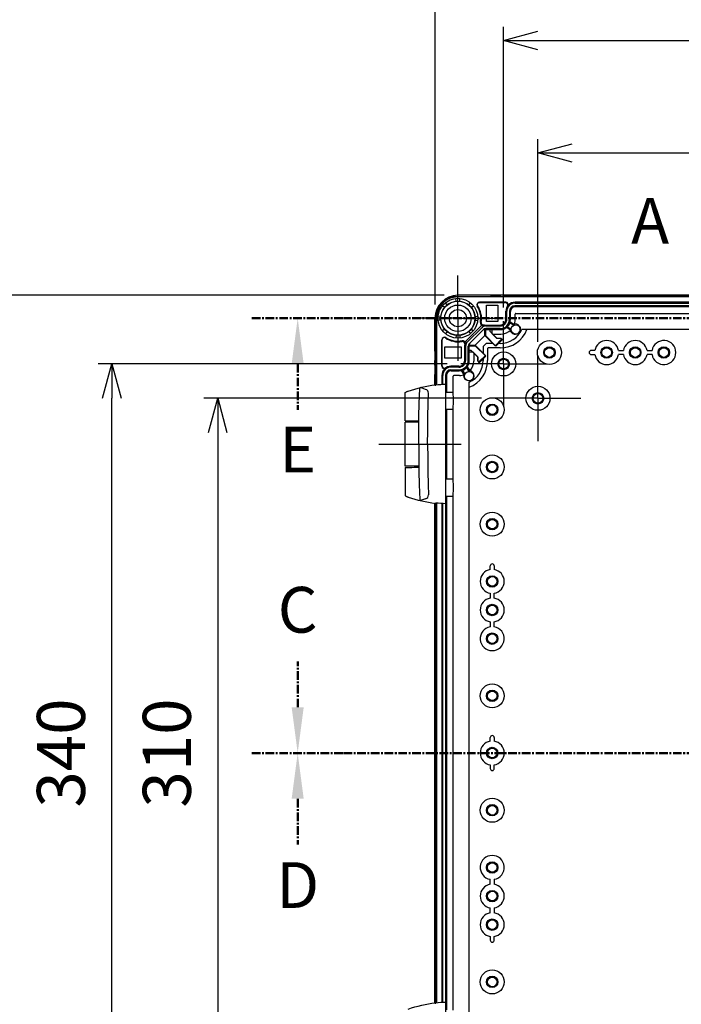
# Model space of a CAD drawing. Units: millimetres. Extents: x 0 to 4846, y 0 to 1680.
# Drawn here: x 2942 to 3231, y 679 to 1110 of the extents above; entities that cross this region are included whole.
import ezdxf

# ---------------------------------------------------------------- set-up
doc = ezdxf.new("R2010")
doc.units = ezdxf.units.MM
doc.header["$LTSCALE"] = 6
for name, pattern in [('AM_ISO08W050', [18, 12, -1.5, 3, -1.5]), ('AM_ISO08W050x2', [9, 6, -0.75, 1.5, -0.75]), ('CENTER', [2, 1.25, -0.25, 0.25, -0.25])]:
    doc.linetypes.add(name, pattern=pattern)
for name, color, linetype, lineweight in [('AM_10', 7, 'AM_ISO08W050', 50), ('AM_5', 3, 'Continuous', 25), ('AM_7', 4, 'AM_ISO08W050', 25), ('ｴｸｽﾃﾝｼｮﾝﾌﾚｰﾑ', 3, 'Continuous', 25), ('ﾋﾝｼﾞ', 4, 'Continuous', 25), ('ﾎﾞﾃﾞｨｰ', 2, 'Continuous', 25)]:
    doc.layers.add(name, color=color, linetype=linetype, lineweight=lineweight)
doc.styles.add('ACISOTS', font='isocp.shx', dxfattribs={"height": 1, "bigfont": 'extfont.shx'})
doc.styles.get("Standard").update_dxf_attribs({"font": 'ISOCP.SHX', "bigfont": 'EXTFONT.SHX'})
doc.dimstyles.new('AM_ISO$0', dxfattribs={"dimtxt": 3.5, "dimasz": 2.5, "dimexe": 1, "dimexo": 1, "dimgap": 1.5, "dimtad": 1, "dimdsep": 46, "dimtxsty": 'STANDARD', "dimblk": 'OPEN30', "dimcen": 0, "dimclrd": 3, "dimclre": 3, "dimclrt": 2, "dimadec": 0, "dimazin": 2, "dimtp": 0.1, "dimtm": 0.1, "dimtfac": 0.71, "dimtmove": 0, "dimatfit": 3, "dimldrblk": 'OPEN30', "dimfxl": 1, "dimlwd": -1, "dimlwe": -1, "dimarcsym": 0})

# ---------------------------------------------------------------- blocks, each defined once
blk = doc.blocks.new('*S104')
at = {"layer": 'AM_10', "color": 7, "ltscale": 0.5, "insert": (3217.25, 1019.28), "char_height": 20, "attachment_point": 5, "style": 'ACISOTS'}
blk.add_mtext('A', dxfattribs=at)
blk = doc.blocks.new('*S105')
at = {"layer": 'AM_10', "color": 7, "ltscale": 0.5, "insert": (3217.25, 1019.28), "char_height": 20, "attachment_point": 5, "style": 'ACISOTS'}
blk.add_mtext('A', dxfattribs=at)
blk = doc.blocks.new('*S108')
at = {"layer": 'AM_10', "color": 7, "linetype": 'CENTER', "ltscale": 0.5}
for p, q in [((3063.25, 809.28), (3063.25, 829.28)), ((3043.25, 789.28), (3083.25, 789.28))]:
    blk.add_line(p, q, dxfattribs=at)
at = {"layer": 'AM_10', "color": 1, "linetype": 'CENTER', "ltscale": 0.5}
blk.add_line((3083.25, 789.28), (3463.25, 789.28), dxfattribs=at)
at = {"layer": 'AM_10', "color": 7, "linetype": 'Continuous', "ltscale": 0.5}
blk.add_trace([(3060.61, 809.28), (3065.88, 809.28), (3063.25, 789.28)], dxfattribs=at)
at = {"layer": 'AM_10', "color": 7, "ltscale": 0.5, "insert": (3063.25, 849.28), "char_height": 20, "attachment_point": 5, "style": 'ACISOTS'}
blk.add_mtext('C', dxfattribs=at)
blk = doc.blocks.new('*S109')
at = {"layer": 'AM_10', "color": 7, "linetype": 'CENTER', "ltscale": 0.5}
for p, q in [((3063.25, 809.28), (3063.25, 829.28)), ((3043.25, 789.28), (3083.25, 789.28))]:
    blk.add_line(p, q, dxfattribs=at)
at = {"layer": 'AM_10', "color": 1, "linetype": 'CENTER', "ltscale": 0.5}
blk.add_line((3083.25, 789.28), (3463.25, 789.28), dxfattribs=at)
at = {"layer": 'AM_10', "color": 7, "linetype": 'Continuous', "ltscale": 0.5}
blk.add_trace([(3060.61, 809.28), (3065.88, 809.28), (3063.25, 789.28)], dxfattribs=at)
at = {"layer": 'AM_10', "color": 7, "ltscale": 0.5, "insert": (3063.25, 849.28), "char_height": 20, "attachment_point": 5, "style": 'ACISOTS'}
blk.add_mtext('C', dxfattribs=at)
blk = doc.blocks.new('*S110')
at = {"layer": 'AM_10', "color": 7, "linetype": 'CENTER', "ltscale": 0.5}
for p, q in [((3043.25, 789.28), (3083.25, 789.28)), ((3503.25, 789.28), (3463.25, 789.28)), ((3063.25, 769.28), (3063.25, 749.28)), ((3483.25, 769.28), (3483.25, 749.28))]:
    blk.add_line(p, q, dxfattribs=at)
at = {"layer": 'AM_10', "color": 1, "linetype": 'CENTER', "ltscale": 0.5}
blk.add_line((3083.25, 789.28), (3463.25, 789.28), dxfattribs=at)
at = {"layer": 'AM_10', "color": 7, "linetype": 'Continuous', "ltscale": 0.5, "extrusion": (0, 0, -1)}
blk.add_trace([(-3060.61, 769.28), (-3065.88, 769.28), (-3063.25, 789.28)], dxfattribs=at)
at = {"layer": 'AM_10', "color": 7, "linetype": 'Continuous', "ltscale": 0.5}
blk.add_trace([(3485.88, 769.28), (3480.61, 769.28), (3483.25, 789.28)], dxfattribs=at)
at = {"layer": 'AM_10', "color": 7, "ltscale": 0.5, "char_height": 20, "attachment_point": 5, "style": 'ACISOTS'}
for s, insert in [('D', (3063.25, 729)), ('D', (3483.25, 729)), ('D-D', (3043.25, 413.18))]:
    blk.add_mtext(s, dxfattribs=dict(at, insert=insert))
blk = doc.blocks.new('*S111')
at = {"layer": 'AM_10', "color": 7, "linetype": 'CENTER', "ltscale": 0.5}
for p, q in [((3043.25, 789.28), (3083.25, 789.28)), ((3503.25, 789.28), (3463.25, 789.28)), ((3063.25, 769.28), (3063.25, 749.28)), ((3483.25, 769.28), (3483.25, 749.28))]:
    blk.add_line(p, q, dxfattribs=at)
at = {"layer": 'AM_10', "color": 1, "linetype": 'CENTER', "ltscale": 0.5}
blk.add_line((3083.25, 789.28), (3463.25, 789.28), dxfattribs=at)
at = {"layer": 'AM_10', "color": 7, "linetype": 'Continuous', "ltscale": 0.5, "extrusion": (0, 0, -1)}
blk.add_trace([(-3060.61, 769.28), (-3065.88, 769.28), (-3063.25, 789.28)], dxfattribs=at)
at = {"layer": 'AM_10', "color": 7, "linetype": 'Continuous', "ltscale": 0.5}
blk.add_trace([(3485.88, 769.28), (3480.61, 769.28), (3483.25, 789.28)], dxfattribs=at)
at = {"layer": 'AM_10', "color": 7, "ltscale": 0.5, "char_height": 20, "attachment_point": 5, "style": 'ACISOTS'}
for s, insert in [('D', (3063.25, 729)), ('D', (3483.25, 729)), ('D-D', (3043.25, 413.18))]:
    blk.add_mtext(s, dxfattribs=dict(at, insert=insert))
blk = doc.blocks.new('*S112')
at = {"layer": 'AM_10', "color": 7, "linetype": 'CENTER', "ltscale": 0.5}
for p, q in [((3043.25, 979.28), (3083.25, 979.28)), ((3063.25, 959.28), (3063.25, 939.28))]:
    blk.add_line(p, q, dxfattribs=at)
at = {"layer": 'AM_10', "color": 1, "linetype": 'CENTER', "ltscale": 0.5}
blk.add_line((3083.25, 979.28), (3463.25, 979.28), dxfattribs=at)
at = {"layer": 'AM_10', "color": 7, "linetype": 'Continuous', "ltscale": 0.5, "extrusion": (0, 0, -1)}
blk.add_trace([(-3060.61, 959.28), (-3065.88, 959.28), (-3063.25, 979.28)], dxfattribs=at)
at = {"layer": 'AM_10', "color": 7, "ltscale": 0.5, "insert": (3063.25, 919.28), "char_height": 20, "attachment_point": 5, "style": 'ACISOTS'}
blk.add_mtext('E', dxfattribs=at)
blk = doc.blocks.new('*S113')
at = {"layer": 'AM_10', "color": 7, "linetype": 'CENTER', "ltscale": 0.5}
for p, q in [((3043.25, 979.28), (3083.25, 979.28)), ((3063.25, 959.28), (3063.25, 939.28))]:
    blk.add_line(p, q, dxfattribs=at)
at = {"layer": 'AM_10', "color": 1, "linetype": 'CENTER', "ltscale": 0.5}
blk.add_line((3083.25, 979.28), (3463.25, 979.28), dxfattribs=at)
at = {"layer": 'AM_10', "color": 7, "linetype": 'Continuous', "ltscale": 0.5, "extrusion": (0, 0, -1)}
blk.add_trace([(-3060.61, 959.28), (-3065.88, 959.28), (-3063.25, 979.28)], dxfattribs=at)
at = {"layer": 'AM_10', "color": 7, "ltscale": 0.5, "insert": (3063.25, 919.28), "char_height": 20, "attachment_point": 5, "style": 'ACISOTS'}
blk.add_mtext('E', dxfattribs=at)
blk = doc.blocks.new('_Open30')
at = {"color": 0, "linetype": 'ByBlock', "lineweight": -2}
for p, q in [((-1, 0.268), (0, 0)), ((0, 0), (-1, -0.268)), ((0, 0), (-1, 0))]:
    blk.add_line(p, q, dxfattribs=at)
blk = doc.blocks.new('*D36')
at = {"layer": 'AM_5', "color": 3}
for p, q in [((3168.25, 968.95), (3168.25, 1057.48)), ((3378.25, 968.95), (3378.25, 1057.48)), ((3183.25, 1051.48), (3363.25, 1051.48))]:
    blk.add_line(p, q, dxfattribs=at)
at = {"layer": 'Defpoints', "color": 0}
for p in [(3378.25, 1051.48), (3168.25, 962.95), (3378.25, 962.95)]:
    blk.add_point(p, dxfattribs=at)
at = {"layer": 'AM_5', "color": 3, "xscale": 15, "yscale": 15, "zscale": 15, "rotation": 180}
blk.add_blockref('_Open30', (3168.25, 1051.48), dxfattribs=at)
at = {"layer": 'AM_5', "color": 3, "xscale": 15, "yscale": 15, "zscale": 15}
blk.add_blockref('_Open30', (3378.25, 1051.48), dxfattribs=at)
at = {"layer": 'AM_5', "color": 2, "insert": (3273.25, 1070.98), "char_height": 21, "attachment_point": 5}
blk.add_mtext('210', dxfattribs=at)
blk = doc.blocks.new('*D37')
at = {"layer": 'AM_5', "color": 3}
for p, q in [((3153.25, 983.95), (3153.25, 1106.62)), ((3393.25, 983.95), (3393.25, 1106.62)), ((3168.25, 1100.62), (3378.25, 1100.62))]:
    blk.add_line(p, q, dxfattribs=at)
at = {"layer": 'Defpoints', "color": 0}
for p in [(3393.25, 1100.62), (3153.25, 977.95), (3393.25, 977.95)]:
    blk.add_point(p, dxfattribs=at)
at = {"layer": 'AM_5', "color": 3, "xscale": 15, "yscale": 15, "zscale": 15, "rotation": 180}
blk.add_blockref('_Open30', (3153.25, 1100.62), dxfattribs=at)
at = {"layer": 'AM_5', "color": 3, "xscale": 15, "yscale": 15, "zscale": 15}
blk.add_blockref('_Open30', (3393.25, 1100.62), dxfattribs=at)
at = {"layer": 'AM_5', "color": 2, "insert": (3273.25, 1120.12), "char_height": 21, "attachment_point": 5}
blk.add_mtext('240', dxfattribs=at)
blk = doc.blocks.new('*D38')
at = {"layer": 'AM_5', "color": 3}
for p, q in [((3123.25, 985.28), (3123.25, 1151.67)), ((3423.25, 985.28), (3423.25, 1151.67)), ((3138.25, 1145.67), (3408.25, 1145.67))]:
    blk.add_line(p, q, dxfattribs=at)
at = {"layer": 'Defpoints', "color": 0}
for p in [(3423.25, 1145.67), (3123.25, 979.28), (3423.25, 979.28)]:
    blk.add_point(p, dxfattribs=at)
at = {"layer": 'AM_5', "color": 3, "xscale": 15, "yscale": 15, "zscale": 15, "rotation": 180}
blk.add_blockref('_Open30', (3123.25, 1145.67), dxfattribs=at)
at = {"layer": 'AM_5', "color": 3, "xscale": 15, "yscale": 15, "zscale": 15}
blk.add_blockref('_Open30', (3423.25, 1145.67), dxfattribs=at)
at = {"layer": 'AM_5', "color": 2, "insert": (3273.25, 1165.17), "char_height": 21, "attachment_point": 5}
blk.add_mtext('300', dxfattribs=at)
blk = doc.blocks.new('*D39')
at = {"layer": 'AM_5', "color": 3}
for p, q in [((3143.57, 944.28), (3022.29, 944.28)), ((3028.29, 929.28), (3028.29, 649.28)), ((3143.57, 634.28), (3022.29, 634.28))]:
    blk.add_line(p, q, dxfattribs=at)
at = {"layer": 'Defpoints', "color": 0}
for p in [(3149.57, 944.28), (3028.29, 634.28), (3149.57, 634.28)]:
    blk.add_point(p, dxfattribs=at)
at = {"layer": 'AM_5', "color": 3, "xscale": 15, "yscale": 15, "zscale": 15}
for p, rotation in [((3028.29, 944.28), 90), ((3028.29, 634.28), 270)]:
    blk.add_blockref('_Open30', p, dxfattribs=dict(at, rotation=rotation))
at = {"layer": 'AM_5', "color": 2, "insert": (3008.79, 789.28), "char_height": 21, "attachment_point": 5, "rotation": 90}
blk.add_mtext('310', dxfattribs=at)
blk = doc.blocks.new('*D40')
at = {"layer": 'AM_5', "color": 3}
for p, q in [((3128.57, 959.28), (2976.03, 959.28)), ((2982.03, 634.28), (2982.03, 944.28)), ((3128.57, 619.28), (2976.03, 619.28))]:
    blk.add_line(p, q, dxfattribs=at)
at = {"layer": 'Defpoints', "color": 0}
for p in [(2982.03, 959.28), (3134.57, 959.28), (3134.57, 619.28)]:
    blk.add_point(p, dxfattribs=at)
at = {"layer": 'AM_5', "color": 3, "xscale": 15, "yscale": 15, "zscale": 15}
for p, rotation in [((2982.03, 959.28), 90), ((2982.03, 619.28), 270)]:
    blk.add_blockref('_Open30', p, dxfattribs=dict(at, rotation=rotation))
at = {"layer": 'AM_5', "color": 2, "insert": (2962.53, 789.28), "char_height": 21, "attachment_point": 5, "rotation": 90}
blk.add_mtext('340', dxfattribs=at)
blk = doc.blocks.new('*D41')
at = {"layer": 'AM_5', "color": 3}
for p, q in [((3127.25, 989.28), (2925.7, 989.28)), ((2931.7, 604.28), (2931.7, 974.28)), ((3127.25, 589.28), (2925.7, 589.28))]:
    blk.add_line(p, q, dxfattribs=at)
at = {"layer": 'Defpoints', "color": 0}
for p in [(2931.7, 989.28), (3133.25, 989.28), (3133.25, 589.28)]:
    blk.add_point(p, dxfattribs=at)
at = {"layer": 'AM_5', "color": 3, "xscale": 15, "yscale": 15, "zscale": 15}
for p, rotation in [((2931.7, 989.28), 90), ((2931.7, 589.28), 270)]:
    blk.add_blockref('_Open30', p, dxfattribs=dict(at, rotation=rotation))
at = {"layer": 'AM_5', "color": 2, "insert": (2912.2, 789.28), "char_height": 21, "attachment_point": 5, "rotation": 90}
blk.add_mtext('400', dxfattribs=at)

msp = doc.modelspace()

# ---------------------------------------------------------------- linework, layer by layer
at = {"layer": 'AM_7', "linetype": 'AM_ISO08W050x2'}
for p, q in [((3133.245, 979.277), (3133.245, 997.952)), ((3133.245, 979.277), (3114.57, 979.277)), ((3133.245, 979.277), (3133.245, 960.602)), ((3133.245, 979.277), (3151.92, 979.277)), ((3153.245, 959.277), (3153.245, 977.952)), ((3168.245, 944.277), (3168.245, 962.952)), ((3153.245, 959.277), (3134.57, 959.277)), ((3153.245, 959.277), (3153.245, 940.602)), ((3153.245, 959.277), (3171.92, 959.277)), ((3168.245, 944.277), (3149.57, 944.277)), ((3168.245, 944.277), (3168.245, 925.602)), ((3168.245, 944.277), (3186.92, 944.277)), ((3098.75, 924.277), (3139.246, 924.277))]:
    msp.add_line(p, q, dxfattribs=at)
at = {"layer": 'ｴｸｽﾃﾝｼｮﾝﾌﾚｰﾑ'}
for p, q in [((3128.523, 985.109), (3127.77, 986.038)), ((3132.461, 986.74), (3132.336, 987.93)), ((3147.695, 989.277), (3133.245, 989.277)), ((3133.245, 988.777), (3413.246, 988.777)), ((3134.03, 986.74), (3134.155, 987.93)), ((3137.968, 985.109), (3138.721, 986.038)), ((3154.23, 986.293), (3142.652, 986.293)), ((3151.495, 988.977), (3147.995, 988.977)), ((3153.695, 989.277), (3151.795, 989.277)), ((3157.495, 988.977), (3153.995, 988.977)), ((3157.795, 989.277), (3388.695, 989.277)), ((3158.23, 985.893), (3388.261, 985.893)), ((3127.414, 984), (3126.484, 984.752)), ((3139.077, 984), (3140.007, 984.752)), ((3154.23, 978.793), (3154.23, 982.293)), ((3154.63, 978.793), (3154.63, 982.293)), ((3155.795, 982.293), (3155.795, 978.793)), ((3388.296, 984.693), (3158.195, 984.693)), ((3158.274, 978.643), (3158.274, 981.099)), ((3158.574, 981.399), (3387.917, 981.399)), ((3123.245, 964.827), (3123.245, 979.277)), ((3123.745, 950.059), (3123.745, 979.277)), ((3125.782, 980.062), (3124.593, 980.187)), ((3125.782, 978.493), (3124.593, 978.368)), ((3140.709, 980.062), (3141.898, 980.187)), ((3140.709, 978.493), (3141.898, 978.368)), ((3157.596, 976.202), (3155.574, 977.472)), ((3127.414, 974.555), (3126.484, 973.802)), ((3128.523, 973.445), (3127.77, 972.516)), ((3137.391, 968.884), (3143.639, 975.131)), ((3137.968, 973.445), (3138.721, 972.516)), ((3144.463, 974.307), (3138.215, 968.06)), ((3139.077, 974.555), (3140.007, 973.802)), ((3144.435, 976.293), (3151.73, 976.293)), ((3145.424, 971.542), (3145.424, 974.727)), ((3145.478, 975.893), (3151.73, 975.893)), ((3151.73, 974.728), (3145.478, 974.728)), ((3147.321, 973.466), (3147.321, 974.728)), ((3147.321, 973.466), (3150.238, 970.548)), ((3148.438, 972.349), (3151.98, 972.349)), ((3154.527, 975.843), (3156.508, 974.519)), ((3126.23, 958.293), (3126.23, 969.87)), ((3132.461, 971.814), (3132.336, 970.625)), ((3134.03, 971.814), (3134.155, 970.625)), ((3136.23, 968.088), (3136.23, 960.793)), ((3140.407, 967.099), (3145.424, 972.116)), ((3149.879, 967.087), (3145.424, 971.542)), ((3152.707, 969.916), (3149.879, 967.087)), ((3150.238, 970.548), (3152.074, 970.548)), ((3152.074, 970.548), (3152.707, 969.916)), ((3123.545, 961.027), (3123.545, 964.527)), ((3136.63, 967.045), (3136.63, 960.793)), ((3137.795, 960.793), (3137.795, 967.045)), ((3139.057, 965.202), (3137.795, 965.202)), ((3140.981, 967.099), (3137.796, 967.099)), ((3139.057, 965.202), (3141.974, 962.284)), ((3140.174, 964.084), (3140.174, 960.543)), ((3145.435, 962.644), (3140.981, 967.099)), ((3123.245, 958.827), (3123.245, 960.727)), ((3141.974, 962.284), (3141.974, 960.448)), ((3141.974, 960.448), (3142.607, 959.815)), ((3142.607, 959.815), (3145.435, 962.644)), ((3123.545, 955.027), (3123.545, 958.527)), ((3133.73, 958.293), (3130.23, 958.293)), ((3133.73, 957.893), (3130.23, 957.893)), ((3130.23, 956.728), (3133.73, 956.728)), ((3136.32, 954.927), (3135.051, 956.948)), ((3136.68, 957.996), (3138.004, 956.015)), ((3123.245, 950.158), (3123.245, 954.727)), ((3126.63, 950.284), (3126.63, 954.293)), ((3127.83, 954.328), (3127.83, 950.333)), ((3131.124, 946.918), (3131.124, 953.948)), ((3133.88, 954.248), (3131.424, 954.248)), ((3131.124, 908.918), (3131.124, 939.636)), ((3131.124, 676.918), (3131.124, 901.636)), ((3123.245, 680.158), (3123.245, 898.396)), ((3123.745, 680.059), (3123.745, 898.496)), ((3126.63, 680.284), (3126.63, 898.271)), ((3127.83, 898.221), (3127.83, 680.333))]:
    msp.add_line(p, q, dxfattribs=at)
for centre, radius in [((3133.245, 979.277), 8.7), ((3133.245, 979.277), 7.504), ((3158.58, 974.373), 2.078), ((3138.15, 953.943), 2.078)]:
    msp.add_circle(centre, radius, dxfattribs=at)
for centre, radius, start, end in [((3133.245, 979.277), 10, 90, 180), ((3133.245, 979.277), 9.5, 90, 180), ((3142.652, 985.293), 1, 89.99999, 214.43386), ((3147.695, 988.977), 0.3, 360, 90), ((3151.795, 988.977), 0.3, 90, 180), ((3153.695, 988.977), 0.3, 360, 90), ((3154.23, 985.293), 1, 323.13027, 90), ((3158.23, 982.293), 3.6, 89.99999, 179.99999), ((3157.795, 988.977), 0.3, 90, 180), ((3133.58, 979.073), 10, 350.68756, 34.43385), ((3158.23, 982.293), 4, 143.13027, 179.99999), ((3158.195, 982.293), 2.4, 90, 180), ((3158.574, 981.099), 0.3, 90, 180), ((3144.435, 977.293), 1, 170.68755, 270), ((3151.73, 978.793), 2.5, 269.99999, 360), ((3151.73, 978.793), 4.065, 269.99999, 360), ((3151.73, 978.793), 2.9, 269.99999, 360), ((3151.98, 978.643), 6.294, 338.22986, 360), ((3145.478, 973.293), 2.6, 89.99999, 135), ((3145.478, 973.293), 1.435, 89.99999, 135), ((3151.98, 978.643), 6.294, 269.99999, 315.96694), ((3127.23, 969.87), 1, 55.56614, 180.00001), ((3133.45, 978.943), 10, 235.56615, 279.31244), ((3135.23, 968.088), 1, 360, 99.31245), ((3139.23, 967.045), 2.6, 135, 180.00001), ((3139.23, 967.045), 1.435, 135, 180.00001), ((3123.545, 964.827), 0.3, 180, 270), ((3123.545, 960.727), 0.3, 90, 180), ((3133.73, 960.793), 2.5, 270, 0.00001), ((3133.73, 960.793), 4.065, 270, 0.00001), ((3133.73, 960.793), 2.9, 270, 0.00001), ((3133.88, 960.543), 6.294, 314.03306, 0.00001), ((3123.545, 958.827), 0.3, 180, 270), ((3127.23, 958.293), 1, 180, 306.86973), ((3130.23, 954.293), 3.6, 90.00001, 180.00001), ((3130.23, 954.293), 4, 90.00001, 126.86973), ((3130.23, 954.328), 2.4, 90, 180), ((3123.545, 954.727), 0.3, 90, 180), ((3131.424, 953.948), 0.3, 90, 180), ((3133.88, 960.543), 6.294, 270, 291.77014)]:
    msp.add_arc(centre, radius, start, end, dxfattribs=at)
at = {"layer": 'ﾋﾝｼﾞ'}
for p, q in [((3110.246, 934.463), (3110.246, 946.569)), ((3119.135, 948.146), (3116.867, 948.966)), ((3127.875, 947.027), (3131.077, 947.027)), ((3127.896, 950.335), (3127.896, 898.219)), ((3127.896, 939.527), (3131.077, 939.527)), ((3116.223, 933.916), (3110.246, 933.864)), ((3110.246, 914.691), (3110.246, 933.864)), ((3116.223, 914.638), (3110.246, 914.691)), ((3110.246, 914.091), (3110.246, 901.986)), ((3127.875, 909.027), (3131.077, 909.027)), ((3119.135, 900.408), (3116.867, 899.588)), ((3127.896, 901.527), (3131.077, 901.527)), ((3127.896, 680.335), (3127.896, 628.219))]:
    msp.add_line(p, q, dxfattribs=at)
at = {"layer": 'ﾋﾝｼﾞ', "flags": 128}
for points in [[(3110.246, 946.569), (3110.282, 946.757), (3110.325, 946.84), (3110.377, 946.908), (3110.43, 946.959), (3110.474, 946.992), (3110.537, 947.03), (3110.762, 947.13), (3110.913, 947.189), (3111.099, 947.257), (3111.318, 947.335), (3111.566, 947.422)], [(3111.566, 947.422), (3113.014, 947.898), (3114.476, 948.337), (3115.949, 948.74), (3117.433, 949.105), (3118.925, 949.433), (3120.425, 949.722), (3121.93, 949.973), (3123.441, 950.186)], [(3123.259, 950.027), (3123.259, 950.025), (3123.26, 950.024), (3123.263, 950.023), (3123.267, 950.022), (3123.272, 950.021), (3123.279, 950.021), (3123.288, 950.021), (3123.298, 950.021), (3123.309, 950.021), (3123.321, 950.021), (3123.334, 950.021), (3123.349, 950.022), (3123.365, 950.023), (3123.382, 950.024), (3123.4, 950.025), (3123.42, 950.027), (3123.44, 950.028), (3123.461, 950.03), (3123.483, 950.032), (3123.506, 950.034), (3123.53, 950.036), (3123.554, 950.039), (3123.579, 950.041), (3123.604, 950.044)], [(3110.246, 901.986), (3110.282, 901.797), (3110.325, 901.715), (3110.377, 901.646), (3110.43, 901.595), (3110.474, 901.562), (3110.537, 901.524), (3110.762, 901.424), (3110.913, 901.366), (3111.099, 901.297), (3111.318, 901.219), (3111.566, 901.133)], [(3111.566, 901.133), (3113.014, 900.657), (3114.476, 900.217), (3115.949, 899.814), (3117.433, 899.449), (3118.925, 899.122), (3120.425, 898.832), (3121.93, 898.581), (3123.441, 898.369)], [(3123.259, 898.528), (3123.259, 898.529), (3123.26, 898.53), (3123.263, 898.531), (3123.267, 898.532), (3123.272, 898.533), (3123.279, 898.533), (3123.288, 898.534), (3123.298, 898.534), (3123.309, 898.534), (3123.321, 898.533), (3123.334, 898.533), (3123.349, 898.532), (3123.365, 898.531), (3123.382, 898.53), (3123.4, 898.529), (3123.42, 898.528), (3123.44, 898.526), (3123.461, 898.524), (3123.483, 898.522), (3123.506, 898.52), (3123.53, 898.518), (3123.554, 898.516), (3123.579, 898.513), (3123.604, 898.51)], [(3111.566, 677.422), (3113.014, 677.898), (3114.476, 678.337), (3115.949, 678.74), (3117.433, 679.105), (3118.925, 679.433), (3120.425, 679.722), (3121.93, 679.973), (3123.441, 680.186)], [(3123.259, 680.027), (3123.259, 680.025), (3123.26, 680.024), (3123.263, 680.023), (3123.267, 680.022), (3123.272, 680.021), (3123.279, 680.021), (3123.288, 680.021), (3123.298, 680.021), (3123.309, 680.021), (3123.321, 680.021), (3123.334, 680.021), (3123.349, 680.022), (3123.365, 680.023), (3123.382, 680.024), (3123.4, 680.025), (3123.42, 680.027), (3123.44, 680.028), (3123.461, 680.03), (3123.483, 680.032), (3123.506, 680.034), (3123.53, 680.036), (3123.554, 680.039), (3123.579, 680.041), (3123.604, 680.044)]]:
    msp.add_lwpolyline(points, dxfattribs=at)
at = {"layer": 'ﾋﾝｼﾞ', "ltscale": 22.98452}
for points in [[(3116.151, 924.277), (3116.176, 930.216), (3116.252, 936.154), (3116.377, 942.091), (3116.568, 948.49)], [(3120.037, 924.277), (3120.062, 930.216), (3120.138, 936.154), (3120.264, 942.091), (3120.395, 946.507)], [(3116.151, 924.277), (3116.176, 918.339), (3116.252, 912.4), (3116.377, 906.463), (3116.568, 900.064)], [(3120.037, 924.277), (3120.062, 918.339), (3120.138, 912.4), (3120.264, 906.463), (3120.395, 902.048)]]:
    msp.add_lwpolyline(points, dxfattribs=at)
at = {"layer": 'ﾋﾝｼﾞ'}
for centre, radius, start, end in [((3117.14, 948.462), 0.574, 118.41662, 177.12768), ((3118.787, 946.575), 1.609, 357.59134, 77.51433), ((3117.14, 900.093), 0.574, 182.87232, 241.58338), ((3118.787, 901.98), 1.609, 282.48567, 2.40866)]:
    msp.add_arc(centre, radius, start, end, dxfattribs=at)
for centre, major_axis, ratio, start_param, end_param in [((3123.456, 850.665), (0, 99.522), 0.0348995, 6.2303182, 6.3398953), ((3129.55, 888.303), (0, 62.057), 0.9510565, 0.0280344, 0.1009176), ((3131.077, 943.277), (0, 3.75), 0.052336, 3.1415927, 6.2831853), ((3114.496, 934.426), (-4.25, 0.037), 0.0003046, 0.0000014, 1.9909649), ((3131.077, 905.277), (0, 3.75), 0.052336, 3.1415927, 6.2831853), ((3123.456, 580.665), (0, 99.522), 0.0348995, 6.2303182, 6.3398953), ((3129.55, 618.303), (0, 62.057), 0.9510565, 0.0280344, 0.1009176)]:
    msp.add_ellipse(centre, major_axis=major_axis, ratio=ratio, start_param=start_param, end_param=end_param, dxfattribs=at)
at = {"layer": 'ﾋﾝｼﾞ', "extrusion": (0, 0, -1)}
for centre, major_axis, ratio, start_param, end_param in [((3114.496, 914.128), (-4.25, -0.037), 0.0003046, 0.0000014, 1.9909649), ((3123.456, 997.89), (0, -99.522), 0.0348995, 6.2303182, 6.3398953), ((3129.55, 960.252), (0, -62.057), 0.9510565, 0.0280344, 0.1009176)]:
    msp.add_ellipse(centre, major_axis=major_axis, ratio=ratio, start_param=start_param, end_param=end_param, dxfattribs=at)
at = {"layer": 'ﾎﾞﾃﾞｨｰ'}
for p, q in [((3413.246, 989.277), (3133.245, 989.277)), ((3413.246, 988.577), (3133.245, 988.577)), ((3142.592, 986.077), (3154.096, 986.077)), ((3147.745, 988.777), (3147.745, 988.977)), ((3151.745, 988.777), (3147.745, 988.777)), ((3151.745, 988.777), (3151.745, 988.977)), ((3153.705, 988.777), (3153.705, 988.977)), ((3157.705, 988.777), (3153.705, 988.777)), ((3157.705, 988.777), (3157.705, 988.977)), ((3388.246, 986.283), (3158.245, 986.283)), ((3145.815, 977.777), (3145.815, 984.977)), ((3145.815, 984.977), (3150.745, 984.977)), ((3150.745, 984.977), (3150.745, 977.777)), ((3154.24, 978.783), (3154.24, 982.277)), ((3156.24, 978.783), (3156.24, 982.277)), ((3388.245, 984.283), (3158.245, 984.283)), ((3123.245, 979.277), (3123.245, 950.158)), ((3123.945, 979.277), (3123.945, 950.079)), ((3150.745, 977.777), (3145.815, 977.777)), ((3156.111, 977.715), (3157.663, 976.7)), ((3137.123, 969.72), (3142.803, 975.4)), ((3138.537, 968.305), (3144.217, 973.985)), ((3144.925, 976.279), (3151.74, 976.279)), ((3144.925, 974.279), (3151.74, 974.279)), ((3145.057, 971.708), (3145.057, 974.279)), ((3148.076, 974.279), (3148.076, 972.592)), ((3148.076, 972.592), (3150.052, 970.615)), ((3156.021, 974.189), (3154.468, 975.205)), ((3385.259, 974.277), (3161.232, 974.277)), ((3126.445, 958.427), (3126.445, 969.931)), ((3145.582, 968.277), (3144.245, 966.94)), ((3149.509, 967.256), (3145.057, 971.708)), ((3148.488, 968.277), (3145.582, 968.277)), ((3152.337, 970.085), (3149.509, 967.256)), ((3150.052, 970.615), (3151.807, 970.615)), ((3151.745, 968.277), (3150.53, 968.277)), ((3151.807, 970.615), (3152.337, 970.085)), ((3123.745, 964.777), (3123.545, 964.777)), ((3123.745, 960.777), (3123.745, 964.777)), ((3127.545, 966.707), (3134.745, 966.707)), ((3127.545, 961.777), (3127.545, 966.707)), ((3134.745, 966.707), (3134.745, 961.777)), ((3136.24, 960.783), (3136.24, 967.597)), ((3138.24, 960.783), (3138.24, 967.597)), ((3138.24, 967.465), (3140.815, 967.465)), ((3139.931, 964.447), (3138.24, 964.447)), ((3141.907, 962.47), (3139.931, 964.447)), ((3140.815, 967.465), (3145.266, 963.014)), ((3144.245, 966.94), (3144.245, 964.035)), ((3146.411, 966.277), (3146.245, 966.112)), ((3146.245, 966.112), (3146.245, 960.777)), ((3151.745, 966.277), (3146.411, 966.277)), ((3123.745, 960.777), (3123.545, 960.777)), ((3134.745, 961.777), (3127.545, 961.777)), ((3141.907, 960.716), (3141.907, 962.47)), ((3142.438, 960.185), (3141.907, 960.716)), ((3145.266, 963.014), (3142.438, 960.185)), ((3144.245, 961.993), (3144.245, 960.777)), ((3191.495, 963.388), (3193.071, 963.388)), ((3205.571, 963.388), (3203.419, 963.388)), ((3218.071, 963.388), (3215.919, 963.388)), ((3123.745, 958.817), (3123.545, 958.817)), ((3123.745, 954.817), (3123.745, 958.817)), ((3130.245, 958.283), (3133.74, 958.283)), ((3130.245, 956.283), (3133.74, 956.283)), ((3135.822, 954.86), (3134.808, 956.412)), ((3137.318, 958.054), (3138.333, 956.502)), ((3123.745, 954.817), (3123.545, 954.817)), ((3126.24, 954.277), (3126.24, 950.262)), ((3128.24, 954.277), (3128.24, 947.027)), ((3138.245, 627.264), (3138.245, 951.29)), ((3128.24, 939.527), (3128.24, 909.027)), ((3128.24, 901.527), (3128.24, 677.027)), ((3123.245, 898.396), (3123.245, 680.158)), ((3123.945, 898.475), (3123.945, 680.079)), ((3126.24, 898.292), (3126.24, 680.262)), ((3149.135, 871.027), (3149.135, 869.451)), ((3149.135, 856.951), (3149.135, 859.103)), ((3149.135, 844.451), (3149.135, 846.603)), ((3149.135, 796.027), (3149.135, 794.451)), ((3149.135, 782.527), (3149.135, 784.103)), ((3149.135, 734.103), (3149.135, 731.951)), ((3149.135, 721.603), (3149.135, 719.451)), ((3149.135, 707.527), (3149.135, 709.103))]:
    msp.add_line(p, q, dxfattribs=at)
for points in [[(3193.07, 965.159, 0), (3193.041, 965.161, 0), (3192.987, 965.163, 0), (3192.907, 965.165, 0), (3192.806, 965.166, 0), (3192.694, 965.167, 0), (3191.495, 965.167, 0)], [(3203.421, 965.159, 0), (3203.45, 965.161, 0), (3203.503, 965.163, 0), (3203.584, 965.165, 0), (3203.685, 965.166, 0), (3203.797, 965.167, 0), (3205.571, 965.167, 0)], [(3215.919, 965.169, 0), (3218.072, 965.17, 0)], [(3147.364, 869.453, 0), (3147.361, 869.482, 0), (3147.36, 869.535, 0), (3147.358, 869.616, 0), (3147.357, 869.716, 0), (3147.356, 869.829, 0), (3147.356, 871.027, 0)], [(3147.364, 859.102, 0), (3147.361, 859.073, 0), (3147.36, 859.019, 0), (3147.358, 858.938, 0), (3147.357, 858.838, 0), (3147.356, 858.726, 0), (3147.356, 856.951, 0)], [(3147.353, 846.604, 0), (3147.353, 844.451, 0)], [(3147.364, 794.453, 0), (3147.361, 794.482, 0), (3147.36, 794.535, 0), (3147.358, 794.616, 0), (3147.357, 794.716, 0), (3147.356, 794.829, 0), (3147.356, 796.027, 0)], [(3147.364, 784.102, 0), (3147.361, 784.073, 0), (3147.36, 784.019, 0), (3147.358, 783.938, 0), (3147.357, 783.838, 0), (3147.356, 783.726, 0), (3147.356, 782.527, 0)], [(3147.353, 731.951, 0), (3147.353, 734.104, 0)], [(3147.364, 719.453, 0), (3147.361, 719.482, 0), (3147.36, 719.535, 0), (3147.358, 719.616, 0), (3147.357, 719.716, 0), (3147.356, 719.829, 0), (3147.356, 721.603, 0)], [(3147.364, 709.102, 0), (3147.361, 709.073, 0), (3147.36, 709.019, 0), (3147.358, 708.938, 0), (3147.357, 708.838, 0), (3147.356, 708.726, 0), (3147.356, 707.527, 0)]]:
    msp.add_polyline3d(points, dxfattribs=at)
for centre, radius in [((3133.245, 979.277), 7.452), ((3133.245, 979.277), 5.756), ((3133.245, 979.277), 3.75), ((3173.245, 964.277), 5.25), ((3153.245, 959.277), 5.25), ((3173.245, 964.277), 2.5), ((3173.245, 964.277), 2.1), ((3198.245, 964.277), 2.5), ((3198.245, 964.277), 2.1), ((3210.745, 964.277), 2.5), ((3210.745, 964.277), 2.1), ((3223.245, 964.277), 2.5), ((3223.245, 964.277), 2.1), ((3153.245, 959.277), 2.5), ((3153.245, 959.277), 2.1), ((3168.245, 944.277), 5.25), ((3168.245, 944.277), 2.5), ((3148.245, 939.277), 5.25), ((3168.245, 944.277), 2.1), ((3148.245, 939.277), 2.5), ((3148.245, 939.277), 2.1), ((3148.245, 914.277), 5.25), ((3148.245, 914.277), 2.5), ((3148.245, 914.277), 2.1), ((3148.245, 889.277), 5.25), ((3148.245, 889.277), 2.5), ((3148.245, 889.277), 2.1), ((3148.245, 864.277), 2.5), ((3148.245, 864.277), 2.1), ((3148.245, 851.777), 2.5), ((3148.245, 851.777), 2.1), ((3148.245, 839.277), 2.5), ((3148.245, 839.277), 2.1), ((3148.245, 814.277), 5.25), ((3148.245, 814.277), 2.5), ((3148.245, 814.277), 2.1), ((3148.245, 789.277), 2.5), ((3148.245, 789.277), 2.1), ((3148.245, 764.277), 5.25), ((3148.245, 764.277), 2.5), ((3148.245, 764.277), 2.1), ((3148.245, 739.277), 2.5), ((3148.245, 739.277), 2.1), ((3148.245, 726.777), 2.5), ((3148.245, 726.777), 2.1), ((3148.245, 714.277), 2.5), ((3148.245, 714.277), 2.1), ((3148.245, 689.277), 5.25), ((3148.245, 689.277), 2.5), ((3148.245, 689.277), 2.1)]:
    msp.add_circle(centre, radius, dxfattribs=at)
for centre, radius, start, end in [((3133.245, 979.277), 10, 90, 180), ((3133.245, 979.277), 9.3, 90, 180), ((3142.592, 985.077), 1, 90, 211.82137), ((3147.445, 988.977), 0.3, 360, 90), ((3152.045, 988.977), 0.3, 90, 180), ((3153.405, 988.977), 0.3, 360, 90), ((3154.096, 985.077), 1, 325.98953, 90), ((3158.245, 982.277), 4.006, 90, 180), ((3158.005, 988.977), 0.3, 90, 180), ((3133.245, 979.277), 10, 349.01177, 31.82137), ((3158.245, 982.277), 2.006, 90, 180), ((3144.044, 977.181), 1, 169.01177, 282.7282), ((3151.74, 978.783), 2.5, 270, 360), ((3151.74, 978.783), 4.5, 270, 360), ((3158.245, 974.527), 2.25, 188.6318, 105.01117), ((3144.925, 973.277), 3.002, 90, 135), ((3144.925, 973.277), 1.002, 90, 135), ((3151.745, 978.777), 10.5, 270, 334.62307), ((3151.745, 978.777), 12.5, 270, 338.8998), ((3127.445, 969.931), 1, 58.17863, 180), ((3133.245, 979.277), 10, 238.17863, 280.96431), ((3135.338, 968.478), 1, 347.2982, 100.96431), ((3139.245, 967.597), 3.006, 135, 180), ((3139.245, 967.597), 1.006, 135, 180), ((3198.245, 964.277), 5.25, 9.66966, 170.33034), ((3210.745, 964.277), 5.25, 9.78552, 170.2423), ((3223.245, 964.277), 5.25, 189.75615, 170.20869), ((3123.545, 965.077), 0.3, 180, 270), ((3191.495, 964.277), 0.89, 90, 270), ((3123.545, 960.477), 0.3, 90, 180), ((3133.74, 960.783), 2.5, 270, 360), ((3133.74, 960.783), 4.5, 270, 360), ((3133.745, 960.777), 10.5, 295.37693, 360), ((3133.745, 960.777), 12.5, 291.1002, 360), ((3198.245, 964.277), 5.25, 189.75615, 350.24385), ((3210.745, 964.277), 5.25, 189.75615, 350.24385), ((3123.545, 959.117), 0.3, 180, 270), ((3130.245, 954.277), 4.006, 90, 180), ((3127.445, 958.427), 1, 180, 304.01047), ((3130.245, 954.277), 2.006, 90, 180), ((3137.995, 954.277), 2.25, 164.98883, 81.3682), ((3123.545, 954.517), 0.3, 90, 180), ((3148.245, 864.277), 5.25, 99.66966, 260.33034), ((3148.245, 871.027), 0.89, 360, 180), ((3148.245, 864.277), 5.25, 279.75615, 80.24385), ((3148.245, 851.777), 5.25, 99.7577, 260.21448), ((3148.245, 851.777), 5.25, 279.75615, 80.24385), ((3148.245, 839.277), 5.25, 99.79131, 80.24385), ((3148.245, 796.027), 0.89, 360, 180), ((3148.245, 789.277), 5.25, 99.66966, 260.33034), ((3148.245, 789.277), 5.25, 279.75615, 80.24385), ((3148.245, 782.527), 0.89, 180, 360), ((3148.245, 739.277), 5.25, 279.75615, 260.20869), ((3148.245, 726.777), 5.25, 99.78552, 260.2423), ((3148.245, 726.777), 5.25, 279.75615, 80.24385), ((3148.245, 714.277), 5.25, 99.66966, 260.33034), ((3148.245, 714.277), 5.25, 279.75615, 80.24385), ((3148.245, 707.527), 0.89, 180, 360)]:
    msp.add_arc(centre, radius, start, end, dxfattribs=at)

# ---------------------------------------------------------------- block references
at = {"layer": 'AM_10', "ltscale": 0.5}
for name in ['*S108', '*S109', '*S104', '*S105', '*S112', '*S113', '*S110', '*S111']:
    msp.add_blockref(name, (0, 0), dxfattribs=at)

# ---------------------------------------------------------------- dimensions: what is measured, and where the dimension line sits
at = {"layer": 'AM_5'}
for base, p1, p2, picture, middle in [((3423.245, 1145.668), (3123.245, 979.277), (3423.245, 979.277), '*D38', (3273.245, 1165.168)), ((3393.245, 1100.621), (3153.245, 977.952), (3393.245, 977.952), '*D37', (3273.245, 1120.123)), ((3378.245, 1051.479), (3168.245, 962.952), (3378.245, 962.952), '*D36', (3273.245, 1070.982))]:
    dim = msp.add_linear_dim(base=base, p1=p1, p2=p2, dimstyle='AM_ISO$0', override={"dimscale": 6}, dxfattribs=at)
    dim.commit()
    dim.dimension.update_dxf_attribs({"geometry": picture, "text_midpoint": middle})
for base, p1, p2, picture, middle in [((2931.701, 989.277), (3133.245, 589.277), (3133.245, 989.277), '*D41', (2912.201, 789.277)), ((2982.032, 959.277), (3134.57, 619.277), (3134.57, 959.277), '*D40', (2962.532, 789.277)), ((3028.287, 634.277), (3149.57, 944.277), (3149.57, 634.277), '*D39', (3008.787, 789.277))]:
    dim = msp.add_linear_dim(base=base, p1=p1, p2=p2, angle=90, dimstyle='AM_ISO$0', override={"dimscale": 6}, dxfattribs=at)
    dim.commit()
    dim.dimension.update_dxf_attribs({"geometry": picture, "text_midpoint": middle})

doc.saveas('drawing.dxf')
